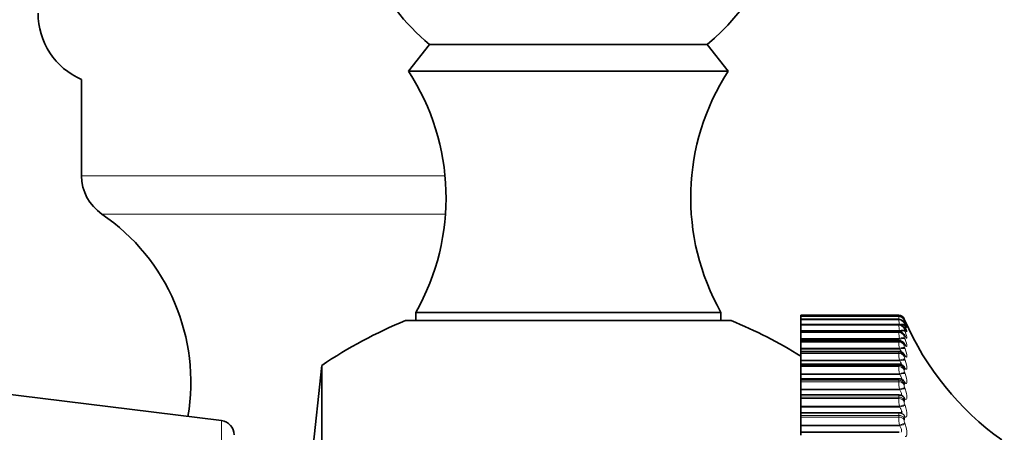
# Model space of a CAD drawing. Units: millimetres. Extents: x 0 to 2440, y 0 to 2737.
# Drawn here: x 2157 to 2191, y 2063 to 2077 of the extents above; entities that cross this region are included whole.
import ezdxf
from ezdxf import colors
from ezdxf.entities.mleader import LeaderData, LeaderLine
from ezdxf.math import Vec2, Vec3

# ---------------------------------------------------------------- set-up
doc = ezdxf.new("R2010")
doc.units = ezdxf.units.MM
doc.layers.add('DV4_Défaut', color=7, linetype='Continuous')
doc.layers.add('Défaut', color=7, linetype='Continuous')

# ---------------------------------------------------------------- blocks, each defined once
blk = doc.blocks.new('_DOT')
at = {"color": 0}
blk.add_line((0, 0), (-1, 0), dxfattribs=at)
at = {"color": 0, "const_width": 0.333}
blk.add_lwpolyline([(-0.1665, 0, 1), (0.1665, 0, 1)], format="xyb", close=True, dxfattribs=at)
blk = doc.blocks.new('SE3')
at = {"layer": 'DV4_Défaut', "color": 7, "linetype": 'Continuous', "lineweight": 35}
for p, q in [((2170.897, 2076.022), (2170.177, 2075.102)), ((2170.897, 2076.022), (2180.457, 2076.022)), ((2181.177, 2075.102), (2180.457, 2076.022)), ((2170.177, 2075.102), (2181.177, 2075.102)), ((2158.927, 2074.81), (2158.927, 2071.501)), ((2170.427, 2066.802), (2180.927, 2066.802)), ((2170.427, 2066.802), (2170.427, 2066.517)), ((2180.927, 2066.517), (2180.927, 2066.802)), ((2170.077, 2066.517), (2181.277, 2066.517)), ((2183.677, 2066.701), (2183.677, 2066.702)), ((2187.044, 2066.702), (2183.677, 2066.702)), ((2183.677, 2066.701), (2183.677, 2066.667)), ((2183.677, 2066.666), (2183.677, 2066.667)), ((2187.045, 2066.667), (2183.677, 2066.667)), ((2183.677, 2066.659), (2183.677, 2066.666)), ((2183.677, 2066.659), (2183.677, 2066.562)), ((2183.677, 2066.558), (2183.677, 2066.562)), ((2187.045, 2066.562), (2183.677, 2066.562)), ((2183.677, 2066.545), (2183.677, 2066.558)), ((2183.677, 2066.545), (2183.677, 2066.387)), ((2183.677, 2066.379), (2183.677, 2066.387)), ((2187.046, 2066.387), (2183.677, 2066.387)), ((2183.677, 2066.36), (2183.677, 2066.379)), ((2183.677, 2066.36), (2183.677, 2066.176)), ((2183.677, 2066.176), (2183.677, 2066.151)), ((2183.677, 2066.151), (2183.677, 2066.145)), ((2183.677, 2066.13), (2183.677, 2066.145)), ((2187.048, 2066.145), (2183.677, 2066.145)), ((2183.677, 2066.105), (2183.677, 2066.13)), ((2183.677, 2066.105), (2183.677, 2065.905)), ((2183.677, 2065.905), (2183.677, 2065.878)), ((2183.677, 2065.878), (2183.677, 2065.835)), ((2183.677, 2065.813), (2183.677, 2065.835)), ((2187.049, 2065.835), (2183.677, 2065.835)), ((2183.677, 2065.781), (2183.677, 2065.813)), ((2183.677, 2065.781), (2183.677, 2065.566)), ((2187.228, 2065.7), (2187.228, 2065.668)), ((2163.738, 2063.078), (2143.177, 2065.602)), ((2183.677, 2065.566), (2183.677, 2065.538)), ((2183.677, 2065.538), (2183.677, 2065.459)), ((2183.677, 2065.427), (2183.677, 2065.459)), ((2187.051, 2065.459), (2183.677, 2065.459)), ((2183.677, 2065.39), (2183.677, 2065.427)), ((2183.677, 2065.39), (2183.677, 2065.16)), ((2183.677, 2065.16), (2183.677, 2065.133)), ((2183.677, 2065.133), (2183.677, 2065.02)), ((2183.677, 2065.02), (2183.677, 2064.977)), ((2187.053, 2065.02), (2183.677, 2065.02)), ((2187.228, 2065.318), (2187.228, 2065.281)), ((2167.188, 2064.969), (2166.677, 2060.102)), ((2167.188, 2064.969), (2167.188, 2040.234)), ((2183.677, 2064.934), (2183.677, 2064.977)), ((2183.677, 2064.934), (2183.677, 2064.691)), ((2183.677, 2064.691), (2183.677, 2064.663)), ((2187.228, 2064.871), (2187.228, 2064.828)), ((2183.677, 2064.663), (2183.677, 2064.519)), ((2183.677, 2064.519), (2183.677, 2064.463)), ((2187.055, 2064.519), (2183.677, 2064.519)), ((2183.677, 2064.415), (2183.677, 2064.463)), ((2183.677, 2064.415), (2183.677, 2064.16)), ((2187.228, 2064.362), (2187.228, 2064.314)), ((2183.677, 2064.16), (2183.677, 2064.132)), ((2183.677, 2064.132), (2183.677, 2063.959)), ((2183.677, 2063.959), (2183.677, 2063.889)), ((2187.058, 2063.959), (2183.677, 2063.959)), ((2183.677, 2063.835), (2183.677, 2063.889)), ((2183.677, 2063.835), (2183.677, 2063.57)), ((2187.193, 2063.912), (2187.183, 2063.918)), ((2187.228, 2063.793), (2187.228, 2063.739)), ((2183.677, 2063.57), (2183.677, 2063.542)), ((2183.677, 2063.542), (2183.677, 2063.343)), ((2183.677, 2063.343), (2183.677, 2063.258)), ((2187.061, 2063.343), (2183.677, 2063.343)), ((2187.169, 2063.371), (2187.16, 2063.375)), ((2183.677, 2063.199), (2183.677, 2063.258)), ((2183.677, 2063.199), (2183.677, 2062.925)), ((2187.167, 2063.315), (2187.157, 2063.32)), ((2187.228, 2063.166), (2187.228, 2063.108)), ((2183.677, 2062.925), (2183.677, 2062.896)), ((2183.677, 2062.896), (2183.677, 2062.674)), ((2183.677, 2062.674), (2183.677, 2062.572)), ((2187.064, 2062.674), (2183.677, 2062.674))]:
    blk.add_line(p, q, dxfattribs=at)
at = {"layer": 'DV4_Défaut', "color": 7, "linetype": 'Continuous', "lineweight": 18}
for p, q in [((2158.927, 2071.501), (2171.431, 2071.501)), ((2159.624, 2070.184), (2171.447, 2070.184)), ((2187.044, 2066.701), (2183.677, 2066.701)), ((2187.044, 2066.666), (2183.677, 2066.666)), ((2187.044, 2066.659), (2183.677, 2066.659)), ((2187.044, 2066.558), (2183.677, 2066.558)), ((2187.044, 2066.545), (2183.677, 2066.545)), ((2187.044, 2066.379), (2183.677, 2066.379)), ((2187.044, 2066.701), (2187.044, 2066.702)), ((2187.044, 2066.659), (2187.044, 2066.666)), ((2187.044, 2066.545), (2187.044, 2066.558)), ((2187.044, 2066.36), (2187.044, 2066.379)), ((2187.228, 2066.581), (2187.228, 2066.581)), ((2187.228, 2066.545), (2187.228, 2066.539)), ((2187.228, 2066.439), (2187.228, 2066.426)), ((2187.251, 2066.526), (2187.261, 2066.504)), ((2187.261, 2066.48), (2187.251, 2066.5)), ((2187.251, 2066.476), (2187.261, 2066.453)), ((2187.261, 2066.383), (2187.251, 2066.402)), ((2187.044, 2066.36), (2183.677, 2066.36)), ((2187.068, 2066.176), (2183.677, 2066.176)), ((2187.078, 2066.151), (2183.677, 2066.151)), ((2187.044, 2066.13), (2183.677, 2066.13)), ((2187.044, 2066.105), (2183.677, 2066.105)), ((2187.044, 2066.105), (2187.044, 2066.13)), ((2187.078, 2066.151), (2187.068, 2066.176)), ((2187.228, 2066.261), (2187.228, 2066.242)), ((2187.251, 2066.355), (2187.261, 2066.331)), ((2187.261, 2066.216), (2187.251, 2066.234)), ((2187.251, 2066.164), (2187.261, 2066.139)), ((2187.068, 2065.905), (2183.677, 2065.905)), ((2187.078, 2065.878), (2183.677, 2065.878)), ((2187.044, 2065.813), (2183.677, 2065.813)), ((2187.044, 2065.781), (2183.677, 2065.781)), ((2187.044, 2065.781), (2187.044, 2065.813)), ((2187.078, 2065.878), (2187.068, 2065.905)), ((2187.228, 2066.015), (2187.228, 2065.989)), ((2187.261, 2065.98), (2187.251, 2065.996)), ((2187.251, 2065.905), (2187.261, 2065.878)), ((2187.068, 2065.566), (2183.677, 2065.566)), ((2187.078, 2065.538), (2183.677, 2065.538)), ((2187.044, 2065.427), (2183.677, 2065.427)), ((2187.044, 2065.39), (2183.677, 2065.39)), ((2187.044, 2065.39), (2187.044, 2065.427)), ((2187.078, 2065.538), (2187.068, 2065.566)), ((2187.261, 2065.676), (2187.251, 2065.69)), ((2187.251, 2065.577), (2187.261, 2065.55)), ((2187.068, 2065.16), (2183.677, 2065.16)), ((2187.078, 2065.133), (2183.677, 2065.133)), ((2187.078, 2065.133), (2187.068, 2065.16)), ((2187.261, 2065.305), (2187.251, 2065.317)), ((2187.251, 2065.183), (2187.261, 2065.155)), ((2187.044, 2064.977), (2183.677, 2064.977)), ((2187.044, 2064.934), (2183.677, 2064.934)), ((2187.068, 2064.691), (2183.677, 2064.691)), ((2187.044, 2064.934), (2187.044, 2064.977)), ((2187.078, 2064.663), (2187.068, 2064.691)), ((2187.261, 2064.869), (2187.251, 2064.88)), ((2187.251, 2064.725), (2187.261, 2064.697)), ((2187.078, 2064.663), (2183.677, 2064.663)), ((2187.044, 2064.463), (2183.677, 2064.463)), ((2187.044, 2064.415), (2183.677, 2064.415)), ((2187.044, 2064.415), (2187.044, 2064.463)), ((2187.261, 2064.371), (2187.251, 2064.38)), ((2187.068, 2064.16), (2183.677, 2064.16)), ((2187.078, 2064.132), (2183.677, 2064.132)), ((2187.078, 2064.132), (2187.068, 2064.16)), ((2187.251, 2064.205), (2187.261, 2064.177)), ((2187.044, 2063.889), (2183.677, 2063.889)), ((2187.044, 2063.835), (2183.677, 2063.835)), ((2187.044, 2063.835), (2187.044, 2063.889)), ((2187.261, 2063.813), (2187.251, 2063.819)), ((2187.068, 2063.57), (2183.677, 2063.57)), ((2187.078, 2063.542), (2183.677, 2063.542)), ((2187.078, 2063.542), (2187.068, 2063.57)), ((2187.251, 2063.626), (2187.261, 2063.598)), ((2163.738, 2063.078), (2163.738, 2042.125)), ((2187.044, 2063.258), (2183.677, 2063.258)), ((2187.044, 2063.199), (2183.677, 2063.199)), ((2187.044, 2063.199), (2187.044, 2063.258)), ((2187.261, 2063.198), (2187.251, 2063.202)), ((2187.251, 2062.991), (2187.261, 2062.962)), ((2187.068, 2062.925), (2183.677, 2062.925)), ((2187.078, 2062.896), (2183.677, 2062.896)), ((2187.078, 2062.896), (2187.068, 2062.925))]:
    blk.add_line(p, q, dxfattribs=at)
at = {"layer": 'DV4_Défaut', "color": 7, "linetype": 'Continuous', "lineweight": 35}
for centre, radius, start, end in [((2175.677, 2081.802), 7.5, 309.5901, 180), ((2175.677, 2081.802), 7.5, 180, 230.4099), ((2159.927, 2077.102), 2.5, 180, 246.4218), ((2163.467, 2070.745), 8, 330.4635, 32.992), ((2187.887, 2070.745), 8, 147.008, 209.5365), ((2160.52, 2071.501), 1.593, 180, 235.7626), ((2155.685, 2064.397), 7, 350.3113, 55.7626), ((2175.677, 2052.602), 15, 111.9213, 124.4645), ((2175.677, 2052.602), 15, 57.769, 68.0787), ((2187.044, 2066.502), 0.2, 23.3611, 90), ((2186.131, 2066.413), 0.948, 15.4802, 15.5283), ((2196.408, 2070.546), 10, 203.3524, 203.6238), ((2196.408, 2070.546), 10, 203.6238, 234.4429), ((2189.492, 2067.522), 2.504, 206.3141, 206.8012), ((2189.781, 2067.668), 2.786, 204.6908, 205.1563), ((2189.206, 2067.306), 2.228, 208.2792, 208.7905), ((2187.053, 2065.627), 0.205, 28.7141, 91.0848), ((2188.666, 2066.677), 1.719, 213.6072, 214.171), ((2188.929, 2067.023), 1.964, 210.6721, 211.2093), ((2187.059, 2065.26), 0.196, 32.6987, 92.3437), ((2188.422, 2066.274), 1.502, 217.2368, 217.8253), ((2187.062, 2064.828), 0.189, 37.1243, 92.6066), ((2188.202, 2065.822), 1.321, 221.7609, 222.3667), ((2187.128, 2064.813), 0.155, 50.3475, 51.1183), ((2187.069, 2064.339), 0.178, 42.7862, 94.5944), ((2188.007, 2065.336), 1.19, 227.4307, 228.0372), ((2187.076, 2063.796), 0.161, 49.0414, 96.2968), ((2187.075, 2063.198), 0.145, 56.6537, 95.8358), ((2163.677, 2062.582), 0.5, 0, 83)]:
    blk.add_arc(centre, radius, start, end, dxfattribs=at)
at = {"layer": 'DV4_Défaut', "color": 7, "linetype": 'Continuous', "lineweight": 18}
for centre, radius, start, end in [((2200.287, 2069.051), 13.449, 190.062, 190.1894), ((2187.044, 2066.501), 0.2, 23.3615, 90), ((2189.482, 2066.971), 2.458, 187.2974, 189.439), ((2188.939, 2066.729), 1.904, 185.5449, 190.6045), ((2190.013, 2067.734), 3.014, 202.4912, 203.6147), ((2187.714, 2066.683), 0.507, 196.5424, 204.0772), ((2187.602, 2066.51), 0.384, 192.6692, 203.7446), ((2188.826, 2066.496), 1.787, 184.3528, 190.2937), ((2188.827, 2066.214), 1.786, 183.4972, 189.9632), ((2187.578, 2066.304), 0.355, 189.9936, 203.1251), ((2188.87, 2065.872), 1.828, 182.8573, 189.6524), ((2187.576, 2066.039), 0.352, 188.0554, 202.4374), ((2188.929, 2065.468), 1.887, 182.3627, 189.3769), ((2187.583, 2065.709), 0.358, 186.5976, 201.7753), ((2187.594, 2065.316), 0.367, 185.4667, 201.1791), ((2188.992, 2065.001), 1.949, 181.9693, 189.1422), ((2187.605, 2064.858), 0.378, 184.5655, 200.6652), ((2189.051, 2064.472), 2.007, 181.6484, 188.9495), ((2187.616, 2064.34), 0.389, 183.8302, 200.239), ((2189.101, 2063.885), 2.057, 181.3805, 188.7984), ((2187.625, 2063.762), 0.398, 183.2169, 199.9012), ((2189.138, 2063.241), 2.094, 181.1518, 188.6879), ((2187.633, 2063.127), 0.405, 182.6942, 199.6507)]:
    blk.add_arc(centre, radius, start, end, dxfattribs=at)
for centre, major_axis, ratio, start_param, end_param in [((2187.044, 2066.466), (-0.2, 0), 0.997452, 3.54932, 4.712389), ((2187.044, 2066.46), (0.2, 0), 0.99698, 0.407728, 1.570796), ((2187.044, 2066.36), (0.2, 0), 0.989821, 0.407728, 1.570796), ((2187.044, 2066.347), (-0.2, 0), 0.988899, 3.54932, 4.712389), ((2187.044, 2066.184), (0.2, 0), 0.977147, 0.407728, 1.570796), ((2187.068, 2066.276), (0.186, 0.073), 0.486705, 0.072217, 1.382179), ((2187.078, 2066.251), (0.186, 0.073), 0.486441, 0.073207, 1.064654), ((2187.068, 2066.396), (0.185, 0.076), 0.543482, 0.041182, 0.771101), ((2187.078, 2066.372), (0.185, 0.076), 0.543187, 0.042036, 0.657933), ((2187.068, 2066.446), (0.183, 0.08), 0.597489, 0.007371, 0.311122), ((2187.078, 2066.424), (0.183, 0.08), 0.597166, 0.008082, 0.276626), ((2187.078, 2066.303), (-0.179, -0.09), 0.699797, 3.06647, 3.14159), ((2187.078, 2066.399), (-0.181, -0.085), 0.652469, 3.108716, 3.141573), ((2187.044, 2066.165), (0.2, 0), 0.975779, 0.407728, 1.570796), ((2187.044, 2065.939), (0.2, 0), 0.959493, 0.407728, 1.570796), ((2187.044, 2065.913), (0.2, 0), 0.957687, 0.407728, 1.570796), ((2187.068, 2066.086), (0.187, 0.071), 0.427448, 0.101034, 1.410995), ((2187.078, 2066.061), (0.187, 0.071), 0.427216, 0.102153, 1.410247), ((2187.068, 2066.155), (-0.176, -0.095), 0.74396, 3.018374, 3.136859), ((2187.078, 2066.137), (-0.176, -0.096), 0.743558, 3.018588, 3.141374), ((2187.044, 2065.625), (-0.2, 0), 0.93695, 3.54932, 4.712389), ((2187.044, 2065.594), (-0.2, 0), 0.934714, 3.54932, 4.712389), ((2187.068, 2065.828), (0.188, 0.069), 0.366013, 0.128083, 1.438045), ((2187.078, 2065.801), (0.188, 0.069), 0.365814, 0.129326, 1.43742), ((2187.068, 2065.614), (-0.166, -0.111), 0.819953, 2.899424, 3.143837), ((2187.068, 2065.919), (-0.172, -0.103), 0.783954, 2.963497, 3.139495), ((2187.044, 2065.245), (0.2, 0), 0.909632, 0.407728, 1.570796), ((2187.044, 2065.209), (-0.2, 0), 0.906979, 3.54932, 4.712389), ((2187.068, 2065.502), (0.188, 0.067), 0.302712, 0.153741, 1.463703), ((2187.078, 2065.475), (0.188, 0.067), 0.302548, 0.155102, 1.463196), ((2187.068, 2065.244), (-0.159, -0.122), 0.851774, 2.823478, 3.149984), ((2187.068, 2065.11), (0.189, 0.066), 0.237869, 0.178323, 1.488285), ((2187.078, 2065.082), (0.189, 0.066), 0.237741, 0.1798, 1.487894), ((2187.078, 2065.231), (-0.158, -0.122), 0.851313, 2.823167, 3.141653), ((2187.044, 2064.801), (0.2, 0), 0.877679, 0.407728, 1.570796), ((2187.044, 2064.759), (0.2, 0), 0.874622, 0.407728, 1.570796), ((2187.068, 2064.655), (0.189, 0.065), 0.171814, 0.202106, 1.512068), ((2187.078, 2064.627), (0.189, 0.065), 0.171721, 0.203694, 1.511789), ((2187.068, 2064.809), (-0.149, -0.134), 0.879254, 2.732176, 3.155733), ((2187.078, 2064.798), (-0.148, -0.134), 0.878779, 2.731728, 3.142082), ((2187.044, 2064.295), (0.2, 0), 0.841254, 0.407728, 1.570796), ((2187.044, 2064.247), (-0.2, 0), 0.837808, 3.54932, 4.712389), ((2187.068, 2064.312), (-0.135, -0.148), 0.902254, 2.62117, 3.155508), ((2187.078, 2064.303), (-0.134, -0.148), 0.901766, 2.620661, 3.141391), ((2187.068, 2064.138), (0.189, 0.064), 0.104884, 0.225334, 1.535296), ((2187.078, 2064.109), (0.189, 0.064), 0.104827, 0.227032, 1.535127), ((2187.044, 2063.729), (-0.2, 0), 0.800541, 3.54932, 4.712389), ((2187.044, 2063.676), (0.2, 0), 0.796724, 0.407728, 1.570796), ((2187.068, 2063.755), (-0.115, -0.163), 0.920656, 2.48558, 3.151225), ((2187.078, 2063.748), (-0.115, -0.164), 0.920158, 2.485153, 3.141243), ((2187.068, 2063.562), (0.19, 0.064), 0.037419, 0.248233, 1.558194), ((2187.078, 2063.534), (0.189, 0.064), 0.037399, 0.25004, 1.558134), ((2187.044, 2063.107), (0.2, 0), 0.75575, 0.407728, 1.570796), ((2187.044, 2063.049), (0.2, 0), 0.751581, 0.407728, 1.570796), ((2187.068, 2062.931), (-0.19, -0.064), 0.030237, 1.560616, 2.870577), ((2187.068, 2063.141), (-0.089, -0.179), 0.934367, 2.321253, 3.149267), ((2187.078, 2063.136), (-0.089, -0.179), 0.933861, 2.32115, 3.142079), ((2187.078, 2062.902), (-0.189, -0.064), 0.03022, 1.560567, 2.868661)]:
    blk.add_ellipse(centre, major_axis=major_axis, ratio=ratio, start_param=start_param, end_param=end_param, dxfattribs=at)
at = {"layer": 'DV4_Défaut', "color": 7, "linetype": 'Continuous', "lineweight": 35}
for centre, major_axis, ratio, start_param, end_param in [((2187.068, 2066.322), (-0.179, -0.089), 0.700176, 3.066086, 3.141565), ((2187.068, 2066.42), (-0.181, -0.084), 0.652823, 3.108171, 3.141548), ((2187.078, 2065.6), (-0.166, -0.112), 0.81951, 2.899281, 3.141186), ((2187.078, 2065.903), (-0.171, -0.103), 0.78353, 2.963533, 3.141065)]:
    blk.add_ellipse(centre, major_axis=major_axis, ratio=ratio, start_param=start_param, end_param=end_param, dxfattribs=at)
for points, knots in [([(2187.256, 2066.49), (2187.25, 2066.504), (2187.235, 2066.534), (2187.226, 2066.556), (2187.201, 2066.593), (2187.172, 2066.624), (2187.123, 2066.654), (2187.073, 2066.669), (2187.048, 2066.666), (2187.045, 2066.665)], [0, 0, 0, 0, 0.152491, 0.391246, 0.465476, 0.573495, 0.765895, 0.970706, 1, 1, 1, 1]), ([(2187.247, 2066.411), (2187.243, 2066.42), (2187.233, 2066.439), (2187.22, 2066.462), (2187.198, 2066.493), (2187.165, 2066.525), (2187.115, 2066.552), (2187.068, 2066.565), (2187.046, 2066.561), (2187.045, 2066.561)], [0, 0, 0, 0, 0.118364, 0.30719, 0.415971, 0.551876, 0.763071, 0.993545, 1, 1, 1, 1]), ([(2187.244, 2066.25), (2187.239, 2066.259), (2187.228, 2066.279), (2187.208, 2066.309), (2187.173, 2066.346), (2187.124, 2066.374), (2187.077, 2066.39), (2187.051, 2066.386), (2187.046, 2066.385)], [0, 0, 0, 0, 0.137155, 0.337944, 0.501628, 0.708565, 0.950101, 1, 1, 1, 1]), ([(2187.297, 2066.318), (2187.297, 2066.318), (2187.296, 2066.32), (2187.287, 2066.334), (2187.272, 2066.362), (2187.258, 2066.39), (2187.253, 2066.401)], [0, 0, 0, 0, 0.118929, 0.377494, 0.782538, 1, 1, 1, 1]), ([(2187.313, 2066.375), (2187.313, 2066.375), (2187.313, 2066.375), (2187.31, 2066.378), (2187.3, 2066.399), (2187.281, 2066.436), (2187.264, 2066.473), (2187.258, 2066.488)], [0, 0, 0, 0, 0.001115, 0.13361, 0.384904, 0.798543, 1, 1, 1, 1]), ([(2187.239, 2066.021), (2187.234, 2066.031), (2187.221, 2066.051), (2187.19, 2066.091), (2187.136, 2066.128), (2187.082, 2066.146), (2187.054, 2066.143), (2187.048, 2066.142)], [0, 0, 0, 0, 0.162953, 0.385569, 0.653144, 0.928533, 1, 1, 1, 1]), ([(2187.276, 2066.192), (2187.278, 2066.19), (2187.282, 2066.185), (2187.284, 2066.182), (2187.28, 2066.187), (2187.27, 2066.203), (2187.259, 2066.223), (2187.253, 2066.235)], [0, 0, 0, 0, 0.086703, 0.227506, 0.416955, 0.706172, 1, 1, 1, 1]), ([(2187.255, 2065.697), (2187.255, 2065.697), (2187.253, 2065.699), (2187.247, 2065.706), (2187.241, 2065.715), (2187.241, 2065.716)], [0, 0, 0, 0, 0.325859, 0.953834, 1, 1, 1, 1]), ([(2187.269, 2065.976), (2187.269, 2065.976), (2187.266, 2065.979), (2187.257, 2065.992), (2187.248, 2066.009), (2187.243, 2066.016)], [0, 0, 0, 0, 0.272187, 0.714686, 1, 1, 1, 1])]:
    blk.add_open_spline(points, degree=3, knots=knots, dxfattribs=at)
at = {"layer": 'DV4_Défaut', "color": 7, "linetype": 'Continuous', "lineweight": 18}
for points, knots in [([(2187.251, 2066.5), (2187.246, 2066.512), (2187.241, 2066.521), (2187.238, 2066.529), (2187.234, 2066.536), (2187.231, 2066.542), (2187.23, 2066.544), (2187.229, 2066.546), (2187.228, 2066.546), (2187.228, 2066.545)], [0, 0, 0, 0, 0.375861, 0.375861, 0.375861, 0.756045, 0.756045, 0.756045, 1, 1, 1, 1]), ([(2187.251, 2066.402), (2187.246, 2066.413), (2187.241, 2066.422), (2187.238, 2066.428), (2187.234, 2066.435), (2187.231, 2066.439), (2187.23, 2066.44), (2187.229, 2066.441), (2187.228, 2066.44), (2187.228, 2066.439)], [0, 0, 0, 0, 0.375861, 0.375861, 0.375861, 0.756045, 0.756045, 0.756045, 1, 1, 1, 1]), ([(2187.306, 2066.401), (2187.318, 2066.372), (2187.325, 2066.355), (2187.326, 2066.35), (2187.319, 2066.36), (2187.296, 2066.405), (2187.28, 2066.438), (2187.261, 2066.48)], [0, 0, 0, 0, 0.344135, 0.344135, 0.672067, 0.672067, 1, 1, 1, 1]), ([(2187.261, 2066.453), (2187.3, 2066.359), (2187.325, 2066.293), (2187.326, 2066.272), (2187.319, 2066.278), (2187.296, 2066.315), (2187.28, 2066.345), (2187.261, 2066.383)], [0, 0, 0, 0, 0.5, 0.5, 0.75, 0.75, 1, 1, 1, 1]), ([(2187.251, 2066.234), (2187.246, 2066.244), (2187.241, 2066.251), (2187.238, 2066.257), (2187.234, 2066.262), (2187.231, 2066.265), (2187.23, 2066.265), (2187.229, 2066.265), (2187.228, 2066.264), (2187.228, 2066.261)], [0, 0, 0, 0, 0.375861, 0.375861, 0.375861, 0.756045, 0.756045, 0.756045, 1, 1, 1, 1]), ([(2187.261, 2066.331), (2187.3, 2066.232), (2187.325, 2066.158), (2187.326, 2066.125), (2187.319, 2066.127), (2187.296, 2066.155), (2187.28, 2066.181), (2187.261, 2066.216)], [0, 0, 0, 0, 0.5, 0.5, 0.75, 0.75, 1, 1, 1, 1]), ([(2187.261, 2066.139), (2187.3, 2066.036), (2187.325, 2065.955), (2187.326, 2065.909), (2187.319, 2065.906), (2187.296, 2065.926), (2187.28, 2065.948), (2187.261, 2065.98)], [0, 0, 0, 0, 0.5, 0.5, 0.75, 0.75, 1, 1, 1, 1]), ([(2187.251, 2065.996), (2187.246, 2066.005), (2187.241, 2066.012), (2187.238, 2066.016), (2187.234, 2066.02), (2187.231, 2066.022), (2187.23, 2066.021), (2187.229, 2066.02), (2187.228, 2066.018), (2187.228, 2066.015)], [0, 0, 0, 0, 0.375861, 0.375861, 0.375861, 0.756045, 0.756045, 0.756045, 1, 1, 1, 1]), ([(2187.251, 2065.69), (2187.246, 2065.698), (2187.241, 2065.704), (2187.238, 2065.707), (2187.234, 2065.71), (2187.231, 2065.71), (2187.23, 2065.708), (2187.229, 2065.706), (2187.228, 2065.703), (2187.228, 2065.7)], [0, 0, 0, 0, 0.375861, 0.375861, 0.375861, 0.756045, 0.756045, 0.756045, 1, 1, 1, 1]), ([(2187.261, 2065.878), (2187.3, 2065.772), (2187.325, 2065.683), (2187.326, 2065.625), (2187.319, 2065.618), (2187.296, 2065.629), (2187.28, 2065.647), (2187.261, 2065.676)], [0, 0, 0, 0, 0.5, 0.5, 0.75, 0.75, 1, 1, 1, 1]), ([(2187.136, 2065.438), (2187.133, 2065.445), (2187.129, 2065.454), (2187.112, 2065.485), (2187.096, 2065.512), (2187.078, 2065.538)], [0, 0, 0, 0, 0.269063, 0.269063, 1, 1, 1, 1]), ([(2187.261, 2065.55), (2187.3, 2065.44), (2187.325, 2065.345), (2187.326, 2065.275), (2187.319, 2065.264), (2187.296, 2065.266), (2187.28, 2065.28), (2187.261, 2065.305)], [0, 0, 0, 0, 0.5, 0.5, 0.75, 0.75, 1, 1, 1, 1]), ([(2187.123, 2064.968), (2187.123, 2064.968), (2187.124, 2064.968), (2187.137, 2064.968), (2187.144, 2064.976), (2187.144, 2065.006), (2187.137, 2065.029), (2187.112, 2065.078), (2187.096, 2065.105), (2187.078, 2065.133)], [0, 0, 0, 0, 0.016897, 0.016897, 0.344598, 0.344598, 0.672299, 0.672299, 1, 1, 1, 1]), ([(2187.251, 2065.317), (2187.246, 2065.324), (2187.241, 2065.329), (2187.238, 2065.331), (2187.234, 2065.332), (2187.231, 2065.332), (2187.23, 2065.328), (2187.229, 2065.326), (2187.228, 2065.322), (2187.228, 2065.318)], [0, 0, 0, 0, 0.375861, 0.375861, 0.375861, 0.756045, 0.756045, 0.756045, 1, 1, 1, 1]), ([(2187.261, 2065.155), (2187.3, 2065.043), (2187.325, 2064.942), (2187.326, 2064.86), (2187.319, 2064.845), (2187.296, 2064.839), (2187.28, 2064.848), (2187.261, 2064.869)], [0, 0, 0, 0, 0.5, 0.5, 0.75, 0.75, 1, 1, 1, 1]), ([(2187.251, 2064.88), (2187.246, 2064.885), (2187.241, 2064.889), (2187.238, 2064.89), (2187.234, 2064.89), (2187.231, 2064.888), (2187.23, 2064.884), (2187.229, 2064.88), (2187.228, 2064.876), (2187.228, 2064.871)], [0, 0, 0, 0, 0.375861, 0.375861, 0.375861, 0.756045, 0.756045, 0.756045, 1, 1, 1, 1]), ([(2187.261, 2064.697), (2187.3, 2064.583), (2187.325, 2064.476), (2187.326, 2064.383), (2187.319, 2064.363), (2187.296, 2064.349), (2187.28, 2064.354), (2187.261, 2064.371)], [0, 0, 0, 0, 0.5, 0.5, 0.75, 0.75, 1, 1, 1, 1]), ([(2187.116, 2064.483), (2187.119, 2064.483), (2187.122, 2064.483), (2187.137, 2064.487), (2187.144, 2064.497), (2187.144, 2064.531), (2187.137, 2064.555), (2187.112, 2064.607), (2187.096, 2064.635), (2187.078, 2064.663)], [0, 0, 0, 0, 0.0684452, 0.0684452, 0.3789635, 0.3789635, 0.6894817, 0.6894817, 1, 1, 1, 1]), ([(2187.251, 2064.38), (2187.246, 2064.384), (2187.241, 2064.387), (2187.238, 2064.386), (2187.234, 2064.386), (2187.231, 2064.382), (2187.23, 2064.377), (2187.229, 2064.373), (2187.228, 2064.368), (2187.228, 2064.362)], [0, 0, 0, 0, 0.375861, 0.375861, 0.375861, 0.756045, 0.756045, 0.756045, 1, 1, 1, 1]), ([(2187.108, 2063.936), (2187.114, 2063.936), (2187.12, 2063.937), (2187.137, 2063.944), (2187.144, 2063.957), (2187.144, 2063.995), (2187.137, 2064.02), (2187.112, 2064.075), (2187.096, 2064.103), (2187.078, 2064.132)], [0, 0, 0, 0, 0.1201505, 0.1201505, 0.4134337, 0.4134337, 0.7067168, 0.7067168, 1, 1, 1, 1]), ([(2187.261, 2064.177), (2187.3, 2064.061), (2187.325, 2063.95), (2187.326, 2063.846), (2187.319, 2063.822), (2187.296, 2063.799), (2187.28, 2063.8), (2187.261, 2063.813)], [0, 0, 0, 0, 0.5, 0.5, 0.75, 0.75, 1, 1, 1, 1]), ([(2187.251, 2063.819), (2187.246, 2063.823), (2187.241, 2063.824), (2187.238, 2063.823), (2187.234, 2063.821), (2187.231, 2063.816), (2187.23, 2063.809), (2187.229, 2063.805), (2187.228, 2063.799), (2187.228, 2063.793)], [0, 0, 0, 0, 0.375861, 0.375861, 0.375861, 0.756045, 0.756045, 0.756045, 1, 1, 1, 1]), ([(2187.1, 2063.33), (2187.109, 2063.33), (2187.118, 2063.332), (2187.137, 2063.344), (2187.144, 2063.359), (2187.144, 2063.4), (2187.137, 2063.428), (2187.112, 2063.484), (2187.096, 2063.513), (2187.078, 2063.542)], [0, 0, 0, 0, 0.1615665, 0.1615665, 0.4410444, 0.4410444, 0.7205222, 0.7205222, 1, 1, 1, 1]), ([(2187.261, 2063.598), (2187.3, 2063.482), (2187.325, 2063.366), (2187.326, 2063.251), (2187.319, 2063.223), (2187.296, 2063.192), (2187.28, 2063.189), (2187.261, 2063.198)], [0, 0, 0, 0, 0.5, 0.5, 0.75, 0.75, 1, 1, 1, 1]), ([(2187.251, 2063.202), (2187.246, 2063.205), (2187.241, 2063.205), (2187.238, 2063.202), (2187.234, 2063.199), (2187.231, 2063.193), (2187.23, 2063.185), (2187.229, 2063.18), (2187.228, 2063.174), (2187.228, 2063.166)], [0, 0, 0, 0, 0.375861, 0.375861, 0.375861, 0.756045, 0.756045, 0.756045, 1, 1, 1, 1]), ([(2187.126, 2062.68), (2187.137, 2062.69), (2187.144, 2062.706), (2187.144, 2062.751), (2187.137, 2062.78), (2187.112, 2062.838), (2187.096, 2062.868), (2187.078, 2062.896)], [0, 0, 0, 0, 0.326927, 0.326927, 0.663464, 0.663464, 1, 1, 1, 1]), ([(2187.261, 2062.962), (2187.3, 2062.846), (2187.325, 2062.726), (2187.326, 2062.602), (2187.319, 2062.57), (2187.296, 2062.531), (2187.28, 2062.524), (2187.261, 2062.529)], [0, 0, 0, 0, 0.5, 0.5, 0.75, 0.75, 1, 1, 1, 1])]:
    blk.add_open_spline(points, degree=3, knots=knots, dxfattribs=at)
at = {"layer": 'DV4_Défaut', "color": 7, "linetype": 'Continuous', "lineweight": 35}
blk.add_open_spline([(2187.261, 2066.504), (2187.279, 2066.462), (2187.295, 2066.427), (2187.306, 2066.401)], degree=3, dxfattribs=at)
at = {"layer": 'DV4_Défaut', "color": 7, "linetype": 'Continuous', "lineweight": 18}
for points in [[(2187.044, 2066.13), (2187.044, 2066.14), (2187.045, 2066.144), (2187.047, 2066.144)], [(2187.044, 2065.813), (2187.044, 2065.827), (2187.046, 2065.834), (2187.049, 2065.834)], [(2187.116, 2065.821), (2187.105, 2065.839), (2187.092, 2065.858), (2187.078, 2065.878)], [(2187.044, 2065.427), (2187.044, 2065.448), (2187.047, 2065.459), (2187.05, 2065.459)], [(2187.044, 2064.977), (2187.044, 2065.005), (2187.047, 2065.019), (2187.052, 2065.019)], [(2187.044, 2064.463), (2187.044, 2064.5), (2187.048, 2064.518), (2187.055, 2064.519)], [(2187.044, 2063.889), (2187.044, 2063.935), (2187.049, 2063.959), (2187.057, 2063.959)], [(2187.044, 2063.258), (2187.044, 2063.313), (2187.05, 2063.343), (2187.06, 2063.343)]]:
    blk.add_open_spline(points, degree=3, dxfattribs=at)

msp = doc.modelspace()

# ---------------------------------------------------------------- block references
at = {"layer": 'Défaut'}
msp.add_blockref('SE3', (0, 0), dxfattribs=at)

# ---------------------------------------------------------------- leaders
at = {"layer": 'Défaut', "color": 7, "linetype": 'Continuous', "lineweight": 18}
ml = msp.add_multileader_mtext('Standard', dxfattribs=at)
ml.set_content('{\\pxsm0.9;\\fSolid Edge ISO|b1||i0||c0|p34;\\W1.;23/10/2019\\P}', color=256)
ml.set_leader_properties()
ml.set_arrow_properties(name='DOT')
ml.build(insert=Vec2(0, 0))
ml.multileader.update_dxf_attribs({"leader_type": 0, "dogleg_length": 0, "arrow_head_size": 12})
ctx = ml.context
ctx.base_point, ctx.char_height, ctx.arrow_head_size, ctx.landing_gap_size = Vec3(2352.529, 2730.007), 12, 12, 4.2
notes = []
notes.append((ctx, [(0, (0, 0, 0), (0, 0), (1, 0), 1, [])]))
ctx.mtext.insert = Vec3(2354.529, 2736.127)
for ctx, leaders in notes:
    for number, flags, end, landing, length, lines in leaders:
        leader = LeaderData()
        leader.index, (leader.has_last_leader_line, leader.has_dogleg_vector, leader.attachment_direction) = number, flags
        leader.last_leader_point, leader.dogleg_vector, leader.dogleg_length = Vec3(end), Vec3(landing), length
        for number, points, colour, breaks in lines:
            line = LeaderLine()
            line.index, line.vertices, line.color, line.breaks = number, Vec3.list(points), colors.encode_raw_color(colour), breaks
            leader.lines.append(line)
        ctx.leaders.append(leader)

doc.saveas('drawing.dxf')
